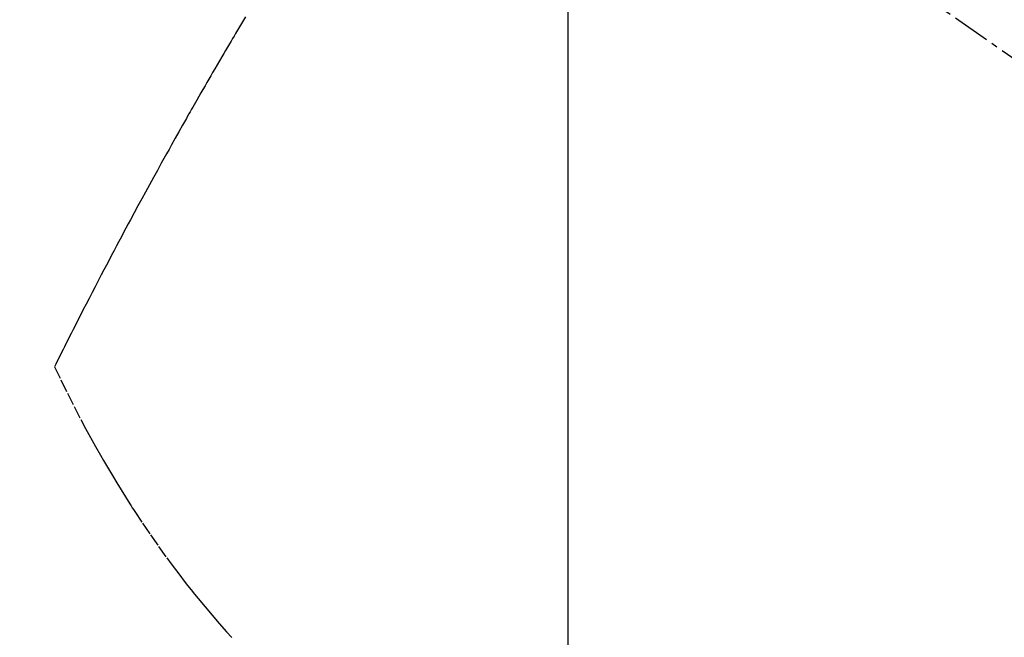
# Model space of a CAD drawing. Units: millimetres. Extents: x -109 to 26472, y -120 to 8847.
# Drawn here: x 15636 to 15655, y 7281 to 7293 of the extents above; entities that cross this region are included whole.
import ezdxf

# ---------------------------------------------------------------- set-up
doc = ezdxf.new("R2010")
doc.units = ezdxf.units.MM
doc.linetypes.add('CENTER2', pattern=[1.125, 0.75, -0.125, 0.125, -0.125])
doc.linetypes.add('HIDDEN', pattern=[0.375, 0.25, -0.125])
doc.layers.get('DEFPOINTS').update_dxf_attribs({"color": 146})
doc.layers.add('150-機器', color=8, linetype='Continuous')
doc.layers.add('160-文字', color=254, linetype='Continuous')
doc.styles.add('KH001', font='txt')
doc.dimstyles.new('KH1xx015', dxfattribs={"dimscale": 10, "dimtxt": 3.8, "dimasz": 0.8, "dimexe": 0.3, "dimexo": 1.2, "dimgap": 0.5, "dimtad": 3, "dimdec": 1, "dimdsep": 46, "dimlunit": 6, "dimtxsty": 'KH001', "dimblk": 'DOT', "dimcen": 1, "dimdle": 1, "dimclrd": 256, "dimclre": 256, "dimclrt": 256, "dimadec": 0, "dimazin": 0, "dimtfac": 1, "dimtdec": 1, "dimtix": 1, "dimtmove": 2, "dimatfit": 3, "dimldrblk": 'CLOSEDBLANK', "dimfxl": 1, "dimtolj": 1, "dimtzin": 0, "dimlwd": -1, "dimlwe": -1, "dimarcsym": 0})
doc.dimstyles.new('KH1xx030', dxfattribs={"dimscale": 30, "dimtxt": 2, "dimasz": 0.6, "dimexe": 0.3, "dimexo": 1.2, "dimgap": 0.5, "dimtad": 3, "dimdec": 1, "dimdsep": 46, "dimlunit": 6, "dimtxsty": 'KH001', "dimblk": 'DOT', "dimcen": 1, "dimdle": 1, "dimclrd": 256, "dimclre": 256, "dimclrt": 256, "dimadec": 0, "dimazin": 0, "dimtfac": 1, "dimtdec": 1, "dimtix": 1, "dimtmove": 2, "dimatfit": 3, "dimldrblk": 'CLOSEDBLANK', "dimfxl": 1, "dimtolj": 1, "dimtzin": 0, "dimlwd": -1, "dimlwe": -1, "dimarcsym": 0})

# ---------------------------------------------------------------- blocks, each defined once
blk = doc.blocks.new('F402_H')
at = {"layer": '150-機器', "color": 13, "linetype": 'CENTER2'}
blk.add_line((0, 0), (-244.018, -170.863), dxfattribs=at)
at = {"layer": '150-機器', "color": 13, "linetype": 'HIDDEN'}
for points in [[(-213.647, -159.363), (-213.605, -159.434), (-213.566, -159.498), (-213.528, -159.563), (-213.49, -159.627), (-213.452, -159.691), (-213.422, -159.743), (-213.391, -159.794), (-213.361, -159.845), (-213.33, -159.897), (-213.292, -159.961), (-213.255, -160.025), (-213.217, -160.09), (-213.179, -160.154), (-213.134, -160.231), (-213.089, -160.309), (-213.044, -160.386), (-212.999, -160.464), (-212.962, -160.528), (-212.924, -160.593), (-212.887, -160.657), (-212.85, -160.722), (-212.809, -160.793), (-212.769, -160.864), (-212.728, -160.935), (-212.687, -161.006), (-212.662, -161.051), (-212.636, -161.096), (-212.61, -161.141), (-212.584, -161.186), (-212.559, -161.232), (-212.533, -161.277), (-212.507, -161.322), (-212.482, -161.368), (-212.409, -161.497), (-212.336, -161.626), (-212.263, -161.755), (-212.191, -161.884), (-212.14, -161.975), (-212.09, -162.065), (-212.04, -162.156), (-211.989, -162.246), (-211.911, -162.388), (-211.833, -162.531), (-211.754, -162.673), (-211.676, -162.815), (-211.603, -162.951), (-211.529, -163.086), (-211.456, -163.222), (-211.383, -163.358), (-211.337, -163.442), (-211.292, -163.526), (-211.247, -163.61), (-211.202, -163.694), (-211.154, -163.785), (-211.106, -163.875), (-211.058, -163.966), (-211.01, -164.057), (-210.959, -164.154), (-210.909, -164.251), (-210.858, -164.347), (-210.807, -164.444), (-210.747, -164.56), (-210.686, -164.677), (-210.626, -164.793), (-210.566, -164.909), (-210.509, -165.019), (-210.453, -165.129), (-210.396, -165.239), (-210.34, -165.349), (-210.298, -165.433), (-210.255, -165.517), (-210.213, -165.601), (-210.17, -165.685), (-210.141, -165.743), (-210.112, -165.801), (-210.083, -165.859), (-210.054, -165.917), (-210.018, -165.988), (-209.982, -166.059), (-209.947, -166.13), (-209.912, -166.201), (-209.905, -166.214), (-209.899, -166.227), (-209.893, -166.24), (-209.887, -166.253)], [(-209.887, -166.253), (-210.013, -166.514), (-210.141, -166.775), (-210.271, -167.034), (-210.403, -167.292), (-210.498, -167.469), (-210.594, -167.646), (-210.691, -167.822), (-210.79, -167.996), (-210.848, -168.097), (-210.907, -168.197), (-210.966, -168.297), (-211.025, -168.397), (-211.11, -168.537), (-211.195, -168.677), (-211.282, -168.816), (-211.37, -168.955), (-211.394, -168.992), (-211.418, -169.029), (-211.442, -169.066), (-211.466, -169.103), (-211.619, -169.334), (-211.775, -169.563), (-211.934, -169.791), (-212.096, -170.016), (-212.18, -170.131), (-212.265, -170.245), (-212.351, -170.358), (-212.438, -170.471), (-212.505, -170.557), (-212.574, -170.643), (-212.642, -170.728), (-212.712, -170.813), (-212.849, -170.98), (-212.989, -171.146), (-213.13, -171.31), (-213.273, -171.472), (-213.376, -171.585)]]:
    blk.add_lwpolyline(points, dxfattribs=at)
blk = doc.blocks.new('_Dot')
at = {"color": 0, "linetype": 'ByBlock', "lineweight": -2}
blk.add_line((-0.5, 0), (-1, 0), dxfattribs=at)
at = {"color": 0, "linetype": 'ByBlock', "const_width": 0.5}
blk.add_lwpolyline([(-0.25, 0, 1), (0.25, 0, 1)], format="xyb", close=True, dxfattribs=at)
blk = doc.blocks.new('*D543')
at = {"layer": 'DEFPOINTS', "transparency": 16777216}
for p, q in [((15646.643, 7440.27), (15646.643, 7259.215)), ((15766.643, 7440.27), (15766.643, 7259.215)), ((15758.643, 7262.215), (15654.643, 7262.215))]:
    blk.add_line(p, q, dxfattribs=at)
at = {"layer": 'DEFPOINTS', "color": 0, "transparency": 16777216}
for p in [(15646.643, 7452.27), (15766.643, 7452.27), (15646.643, 7262.215)]:
    blk.add_point(p, dxfattribs=at)
at = {"layer": 'DEFPOINTS', "transparency": 16777216, "xscale": 8, "yscale": 8, "zscale": 8, "rotation": 180}
blk.add_blockref('_Dot', (15646.643, 7262.215), dxfattribs=at)
at = {"layer": 'DEFPOINTS', "transparency": 16777216, "xscale": 8, "yscale": 8, "zscale": 8}
blk.add_blockref('_Dot', (15766.643, 7262.215), dxfattribs=at)
at = {"layer": 'DEFPOINTS', "transparency": 16777216, "insert": (15706.643, 7286.215), "char_height": 38, "attachment_point": 5, "style": 'KH001'}
blk.add_mtext('\\A1;120', dxfattribs=at)
blk = doc.blocks.new('_ClosedBlank')
at = {"color": 0, "linetype": 'ByBlock', "lineweight": -2}
for p, q in [((-1, 0.1667), (0, 0)), ((-1, 0.1667), (-1, -0.1667)), ((0, 0), (-1, -0.1667))]:
    blk.add_line(p, q, dxfattribs=at)

msp = doc.modelspace()

# ---------------------------------------------------------------- block references
at = {"layer": '150-機器', "xscale": -1}
msp.add_blockref('F402_H', (15426.65, 7452.463), dxfattribs=at)

# ---------------------------------------------------------------- dimensions: what is measured, and where the dimension line sits
at = {"layer": 'DEFPOINTS'}
dim = msp.add_linear_dim(base=(15646.643, 7262.215), p1=(15766.643, 7452.27), p2=(15646.643, 7452.27), dimstyle='KH1xx015', dxfattribs=at)
dim.commit()
dim.dimension.update_dxf_attribs({"geometry": '*D543', "text_midpoint": (15706.643, 7286.215)})

# ---------------------------------------------------------------- leaders
at = {"layer": '160-文字', "annotation_type": 0, "has_hookline": 1, "hookline_direction": 0}
for points, text_width in [([(15346.603, 7454.342), (16734.037, 6324.35), (16752.037, 6324.35)], 963.959), ([(15126.643, 7452.27), (15409.034, 6321.026), (15427.034, 6321.026)], 735.838)]:
    msp.add_leader(points, dimstyle='KH1xx030', override={"dimgap": 0.5, "dimtad": 1}, dxfattribs=dict(at, text_width=text_width))
at = {"layer": '160-文字'}
msp.add_leader([(15542.17, 7452.27), (16734.037, 6324.35)], dimstyle='KH1xx030', override={"dimgap": 0.5, "dimtad": 1}, dxfattribs=at)

doc.saveas('drawing.dxf')
